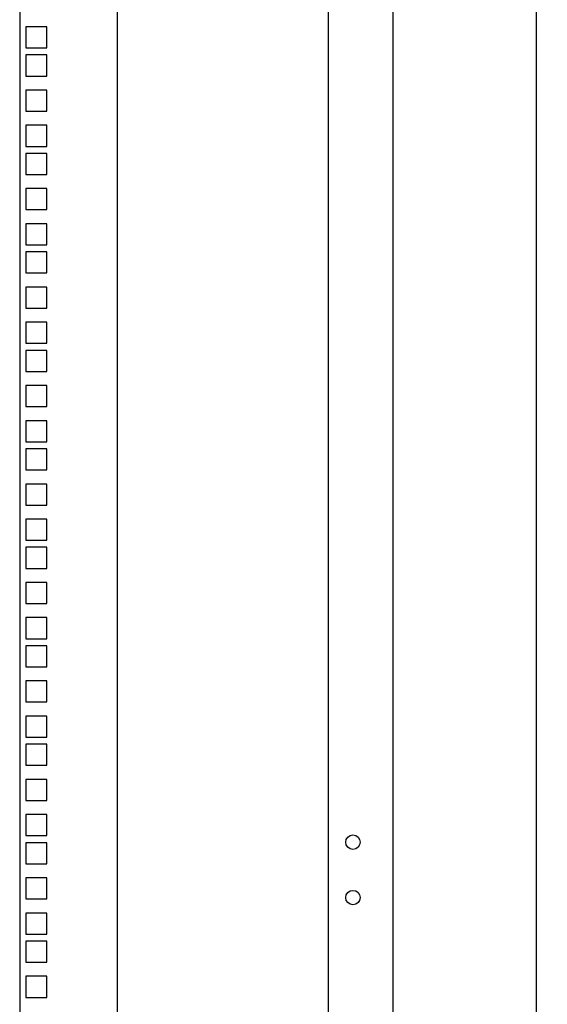
# Model space of a CAD drawing. Units: millimetres. Extents: x 0 to 420, y 0 to 594.
# Drawn here: x 272 to 296, y 438 to 482 of the extents above; entities that cross this region are included whole.
import ezdxf

# ---------------------------------------------------------------- set-up
doc = ezdxf.new("R2010")
doc.units = ezdxf.units.MM
doc.header["$LTSCALE"] = 38.72
doc.layers.get('0').update_dxf_attribs({"linetype": 'CONTINUOUS'})
doc.layers.add('07__ASM_ALL_ANNOTATION', color=7, linetype='CONTINUOUS')
doc.layers.add('ALL_FEATURES', color=7, linetype='CONTINUOUS')
doc.styles.get("Standard").update_dxf_attribs({"font": 'gost.ttf'})
doc.dimstyles.new('DIMSTYLE_2', dxfattribs={"dimtxt": 3.5, "dimasz": 4, "dimexe": 0.5, "dimexo": 0, "dimgap": 0.875, "dimtad": 1, "dimdec": 0, "dimlfac": 10, "dimtxsty": 'STANDARD', "dimblk": '_FILLED', "dimblk1": '_FILLED', "dimblk2": '_FILLED', "dimcen": 0.09, "dimadec": 0, "dimazin": 0, "dimtp": 2, "dimtm": 2, "dimtfac": 1, "dimtdec": 0, "dimtofl": 0, "dimtmove": 0, "dimatfit": 3, "dimldrblk": '_FILLED', "dimfxl": 1, "dimtolj": 1, "dimarcsym": 0})

# ---------------------------------------------------------------- blocks, each defined once
blk = doc.blocks.new('_FILLED')
at = {"color": 0, "linetype": 'BYBLOCK'}
blk.add_solid([(0, 0), (-1, 0.125), (-1, -0.125)], dxfattribs=at)
blk = doc.blocks.new('*D1')
at = {"layer": '07__ASM_ALL_ANNOTATION', "color": 2, "linetype": 'CONTINUOUS'}
for p, q in [((288.458, 526.772), (295.654, 526.772)), ((295.154, 526.772), (295.154, 414.482)), ((295.154, 302.192), (295.154, 414.482)), ((285.457, 302.192), (295.654, 302.192))]:
    blk.add_line(p, q, dxfattribs=at)
at = {"layer": '07__ASM_ALL_ANNOTATION', "color": 2, "linetype": 'CONTINUOUS', "xscale": 4, "yscale": 4, "zscale": 4}
for p, rotation in [((295.154, 526.772), 90), ((295.154, 302.192), 270)]:
    blk.add_blockref('_FILLED', p, dxfattribs=dict(at, rotation=rotation))
at = {"layer": '07__ASM_ALL_ANNOTATION', "color": 2, "linetype": 'CONTINUOUS', "insert": (290.779, 414.482), "char_height": 3.5, "width": 9.11029, "attachment_point": 2, "rotation": 90, "line_spacing_factor": 0.9}
blk.add_mtext('2246', dxfattribs=at)

msp = doc.modelspace()

# ---------------------------------------------------------------- linework, layer by layer
at = {"color": 3, "linetype": 'CONTINUOUS'}
for p, q in [((276.22685, 520.48204), (276.22685, 312.28204)), ((272.10185, 481.93954), (272.10185, 480.98954)), ((273.05185, 481.93954), (272.10185, 481.93954)), ((273.05185, 480.98954), (273.05185, 481.93954)), ((272.10185, 480.98954), (273.05185, 480.98954)), ((272.10185, 480.66954), (272.10185, 479.71954)), ((273.05185, 480.66954), (272.10185, 480.66954)), ((273.05185, 479.71954), (273.05185, 480.66954)), ((272.10185, 479.71954), (273.05185, 479.71954)), ((272.10185, 479.08204), (272.10185, 478.13204)), ((273.05185, 479.08204), (272.10185, 479.08204)), ((273.05185, 478.13204), (273.05185, 479.08204)), ((272.10185, 478.13204), (273.05185, 478.13204)), ((272.10185, 477.49454), (272.10185, 476.54454)), ((273.05185, 477.49454), (272.10185, 477.49454)), ((273.05185, 476.54454), (273.05185, 477.49454)), ((272.10185, 476.54454), (273.05185, 476.54454)), ((272.10185, 476.22454), (272.10185, 475.27454)), ((273.05185, 476.22454), (272.10185, 476.22454)), ((273.05185, 475.27454), (273.05185, 476.22454)), ((272.10185, 475.27454), (273.05185, 475.27454)), ((272.10185, 474.63704), (272.10185, 473.68704)), ((273.05185, 474.63704), (272.10185, 474.63704)), ((273.05185, 473.68704), (273.05185, 474.63704)), ((272.10185, 473.68704), (273.05185, 473.68704)), ((272.10185, 473.04954), (272.10185, 472.09954)), ((273.05185, 473.04954), (272.10185, 473.04954)), ((273.05185, 472.09954), (273.05185, 473.04954)), ((272.10185, 472.09954), (273.05185, 472.09954)), ((272.10185, 471.77954), (272.10185, 470.82954)), ((273.05185, 471.77954), (272.10185, 471.77954)), ((273.05185, 470.82954), (273.05185, 471.77954)), ((272.10185, 470.82954), (273.05185, 470.82954)), ((272.10185, 470.19204), (272.10185, 469.24204)), ((273.05185, 470.19204), (272.10185, 470.19204)), ((273.05185, 469.24204), (273.05185, 470.19204)), ((272.10185, 469.24204), (273.05185, 469.24204)), ((272.10185, 468.60454), (272.10185, 467.65454)), ((273.05185, 468.60454), (272.10185, 468.60454)), ((273.05185, 467.65454), (273.05185, 468.60454)), ((272.10185, 467.65454), (273.05185, 467.65454)), ((272.10185, 467.33454), (272.10185, 466.38454)), ((273.05185, 467.33454), (272.10185, 467.33454)), ((273.05185, 466.38454), (273.05185, 467.33454)), ((272.10185, 466.38454), (273.05185, 466.38454)), ((272.10185, 465.74704), (272.10185, 464.79704)), ((273.05185, 465.74704), (272.10185, 465.74704)), ((273.05185, 464.79704), (273.05185, 465.74704)), ((272.10185, 464.79704), (273.05185, 464.79704)), ((272.10185, 464.15954), (272.10185, 463.20954)), ((273.05185, 464.15954), (272.10185, 464.15954)), ((273.05185, 463.20954), (273.05185, 464.15954)), ((272.10185, 463.20954), (273.05185, 463.20954)), ((272.10185, 462.88954), (272.10185, 461.93954)), ((273.05185, 462.88954), (272.10185, 462.88954)), ((273.05185, 461.93954), (273.05185, 462.88954)), ((272.10185, 461.93954), (273.05185, 461.93954)), ((272.10185, 461.30204), (272.10185, 460.35204)), ((273.05185, 461.30204), (272.10185, 461.30204)), ((273.05185, 460.35204), (273.05185, 461.30204)), ((272.10185, 460.35204), (273.05185, 460.35204)), ((272.10185, 459.71454), (272.10185, 458.76454)), ((273.05185, 459.71454), (272.10185, 459.71454)), ((273.05185, 458.76454), (273.05185, 459.71454)), ((272.10185, 458.76454), (273.05185, 458.76454)), ((272.10185, 458.44454), (272.10185, 457.49454)), ((273.05185, 458.44454), (272.10185, 458.44454)), ((273.05185, 457.49454), (273.05185, 458.44454)), ((272.10185, 457.49454), (273.05185, 457.49454)), ((272.10185, 456.85704), (272.10185, 455.90704)), ((273.05185, 456.85704), (272.10185, 456.85704)), ((273.05185, 455.90704), (273.05185, 456.85704)), ((272.10185, 455.90704), (273.05185, 455.90704)), ((272.10185, 455.26954), (272.10185, 454.31954)), ((273.05185, 455.26954), (272.10185, 455.26954)), ((273.05185, 454.31954), (273.05185, 455.26954)), ((272.10185, 454.31954), (273.05185, 454.31954)), ((272.10185, 453.99954), (272.10185, 453.04954)), ((273.05185, 453.99954), (272.10185, 453.99954)), ((273.05185, 453.04954), (273.05185, 453.99954)), ((272.10185, 453.04954), (273.05185, 453.04954)), ((272.10185, 452.41204), (272.10185, 451.46204)), ((273.05185, 452.41204), (272.10185, 452.41204)), ((273.05185, 451.46204), (273.05185, 452.41204)), ((272.10185, 451.46204), (273.05185, 451.46204)), ((272.10185, 450.82454), (272.10185, 449.87454)), ((273.05185, 450.82454), (272.10185, 450.82454)), ((273.05185, 449.87454), (273.05185, 450.82454)), ((272.10185, 449.87454), (273.05185, 449.87454)), ((272.10185, 449.55454), (272.10185, 448.60454)), ((273.05185, 449.55454), (272.10185, 449.55454)), ((273.05185, 448.60454), (273.05185, 449.55454)), ((272.10185, 448.60454), (273.05185, 448.60454)), ((272.10185, 447.96704), (272.10185, 447.01704)), ((273.05185, 447.96704), (272.10185, 447.96704)), ((273.05185, 447.01704), (273.05185, 447.96704)), ((272.10185, 447.01704), (273.05185, 447.01704)), ((272.10185, 446.37954), (272.10185, 445.42954)), ((273.05185, 446.37954), (272.10185, 446.37954)), ((273.05185, 445.42954), (273.05185, 446.37954)), ((272.10185, 445.42954), (273.05185, 445.42954)), ((272.10185, 445.10954), (272.10185, 444.15954)), ((273.05185, 445.10954), (272.10185, 445.10954)), ((273.05185, 444.15954), (273.05185, 445.10954)), ((272.10185, 444.15954), (273.05185, 444.15954)), ((272.10185, 443.52204), (272.10185, 442.57204)), ((273.05185, 443.52204), (272.10185, 443.52204)), ((273.05185, 442.57204), (273.05185, 443.52204)), ((272.10185, 442.57204), (273.05185, 442.57204)), ((272.10185, 441.93454), (272.10185, 440.98454)), ((273.05185, 441.93454), (272.10185, 441.93454)), ((273.05185, 440.98454), (273.05185, 441.93454)), ((272.10185, 440.98454), (273.05185, 440.98454)), ((272.10185, 440.66454), (272.10185, 439.71454)), ((273.05185, 440.66454), (272.10185, 440.66454)), ((273.05185, 439.71454), (273.05185, 440.66454)), ((272.10185, 439.71454), (273.05185, 439.71454)), ((272.10185, 439.07704), (272.10185, 438.12704)), ((273.05185, 439.07704), (272.10185, 439.07704)), ((273.05185, 438.12704), (273.05185, 439.07704)), ((272.10185, 438.12704), (273.05185, 438.12704))]:
    msp.add_line(p, q, dxfattribs=at)
for centre in [(286.87685, 445.13204), (286.87685, 442.63204)]:
    msp.add_circle(centre, 0.325, dxfattribs=at)
at = {"layer": 'ALL_FEATURES', "color": 3, "linetype": 'CONTINUOUS'}
for p, q in [((288.67685, 523.63204), (288.67685, 309.13204)), ((271.82685, 520.88204), (271.82685, 311.88204)), ((285.77685, 311.83204), (285.77685, 520.93204))]:
    msp.add_line(p, q, dxfattribs=at)

# ---------------------------------------------------------------- dimensions: what is measured, and where the dimension line sits
at = {"layer": '07__ASM_ALL_ANNOTATION', "color": 2, "linetype": 'CONTINUOUS'}
dim = msp.add_linear_dim(base=(295.15426, 526.77204), p1=(285.45685, 302.19204), p2=(288.45785, 526.77204), angle=90, dimstyle='DIMSTYLE_2', dxfattribs=at)
dim.commit()
dim.dimension.update_dxf_attribs({"geometry": '*D1', "text_midpoint": (295.15426, 414.48204), "dimtype": 160})

doc.saveas('drawing.dxf')
